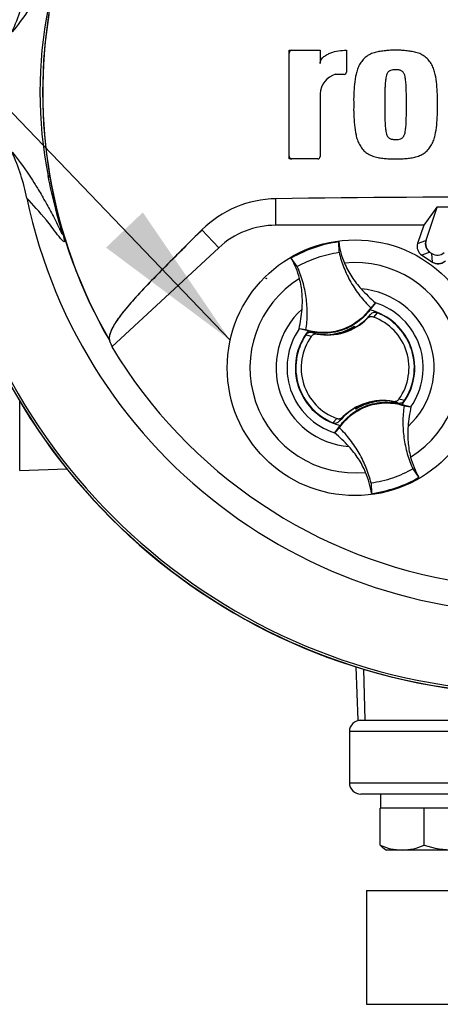
# Paper-space layout 'Sheet1' of a CAD drawing. Units: millimetres. Extents: x 0 to 3564, y 0 to 2520.
# Drawn here: x 1818 to 1892, y 1048 to 1221 of the extents above; entities that cross this region are included whole.
import ezdxf
from ezdxf.enums import TextEntityAlignment as Align
from ezdxf.lldxf.tags import DXFTag

# ---------------------------------------------------------------- set-up
doc = ezdxf.new("R2010")
doc.units = ezdxf.units.MM
doc.header["$LTSCALE"] = 6.00024
for name, color, linetype in [('Default', 7, 'Continuous'), ('tangent', 7, 'Continuous'), ('TSH-1', 7, 'Continuous'), ('visible', 7, 'Continuous')]:
    doc.layers.add(name, color=color, linetype=linetype)
doc.styles.add('SEACAD_Arial', font='arial.ttf')
tags = doc.linetypes.add('HIDDEN2', pattern=[4.7625, 3.175, -1.5875]).pattern_tags.tags
tags[6:7] = [DXFTag(74, 4), DXFTag(75, 0), DXFTag(340, '0'), DXFTag(46, 0.0), DXFTag(50, 0.0), DXFTag(44, 0.0), DXFTag(45, 0.0)]
tags[4:5] = [DXFTag(74, 4), DXFTag(75, 0), DXFTag(340, '0'), DXFTag(46, 0.0), DXFTag(50, 0.0), DXFTag(44, 0.0), DXFTag(45, 0.0)]
doc.dimstyles.new('ISO-InstDr', dxfattribs={"dimtxt": 19.200768, "dimasz": 26.881075, "dimexe": 9.600384, "dimexo": 9.600384, "dimgap": 4.800192, "dimtad": 1, "dimdec": 0, "dimzin": 0, "dimdsep": 46, "dimtxsty": 'SEACAD_Arial', "dimblk1": '_SE_FILLED', "dimblk2": '_SE_FILLED', "dimsah": 1, "dimcen": 9.600384, "dimadec": 0, "dimazin": 0, "dimtfac": 0.5, "dimtofl": 0, "dimtmove": 0, "dimatfit": 3, "dimfxl": 1, "dimtzin": 0, "dimarcsym": 0})

# ---------------------------------------------------------------- blocks, each defined once
blk = doc.blocks.new('SE4')
at = {"layer": 'tangent', "color": 7, "linetype": 'Continuous'}
for p, q in [((1823.79, 1193.76), (1823.46, 1194.04)), ((1863.56, 1185.31), (1863.56, 1189.97)), ((1863.56, 1185.31), (1863.56, 1189.97)), ((1853.49, 1181.35), (1850.55, 1184.51)), ((1853.49, 1181.35), (1850.55, 1184.51)), ((1888.5, 1182.13), (1889.94, 1182.62)), ((1890.65, 1180.56), (1889.22, 1180.06)), ((1891.09, 1178.83), (1890.98, 1180.34)), ((1879.64, 1168.91), (1880.2, 1169.61)), ((1881.37, 1169.92), (1880.72, 1169.16)), ((1869.76, 1165.76), (1868.8, 1166.01)), ((1869.94, 1166.42), (1870.79, 1166.16)), ((1818.47, 1142.18), (1818.47, 1154.37)), ((1885.04, 1154.07), (1884.18, 1154.33)), ((1873.6, 1150.57), (1874.25, 1151.32)), ((1875.33, 1151.58), (1874.77, 1150.88)), ((1878.95, 1107.22), (1879.2, 1098.24)), ((1905.37, 1096.24), (1876.49, 1096.24)), ((1876.49, 1087.24), (1904.56, 1087.24))]:
    blk.add_line(p, q, dxfattribs=at)
for centre, radius, start, end in [((1898.29, 1208.74), 76.25, 168.8791, 191.1209), ((1910.54, 1208.74), 88.04, 170.2033, 189.7967), ((1909.49, 1208.74), 87, 189.9151, 210.2097), ((1877.49, 1160.24), 18.5, 301.8912, 95.7596), ((1877.49, 1160.24), 18.5, 121.8912, 275.7596), ((1877.49, 1160.24), 13.91, 312.1218, 85.529), ((1877.49, 1160.24), 11.98, 325.049, 72.6018), ((1877.49, 1160.24), 13.91, 132.1218, 265.529), ((1877.49, 1160.24), 11.98, 145.049, 252.6018), ((1883.26, 1145.56), 9.38, 71.9255, 78.0078)]:
    blk.add_arc(centre, radius, start, end, dxfattribs=at)
for points, knots in [([(1823.46, 1223.45), (1823.84, 1225.38), (1824.28, 1227.3), (1825.02, 1230.17), (1825.29, 1231.13), (1825.69, 1232.54), (1825.84, 1233.04), (1825.98, 1233.55), (1826, 1233.67), (1826.03, 1233.8), (1826.03, 1233.83), (1826.01, 1233.85), (1825.97, 1233.79), (1825.89, 1233.65), (1825.84, 1233.55), (1825.69, 1233.25), (1825.58, 1233.02), (1825.23, 1232.31), (1824.99, 1231.82), (1824.27, 1230.39), (1823.8, 1229.51), (1823.01, 1228.09), (1822.69, 1227.52), (1821.88, 1226.13), (1821.55, 1225.58), (1820.87, 1224.47), (1820.55, 1223.97), (1819.02, 1221.67), (1818.05, 1220.43), (1817.13, 1219.32)], [0, 0, 0, 0, 0.03125, 0.03125, 0.046875, 0.046875, 0.054687, 0.054687, 0.058594, 0.058594, 0.0625, 0.0625, 0.070312, 0.070312, 0.078125, 0.078125, 0.09375, 0.09375, 0.125, 0.125, 0.1875, 0.1875, 0.25, 0.25, 0.375, 0.375, 0.5, 0.5, 1, 1, 1, 1]), ([(1817.13, 1198.17), (1818.05, 1197.06), (1819.02, 1195.82), (1820.55, 1193.51), (1820.87, 1193.01), (1821.55, 1191.9), (1821.88, 1191.36), (1822.69, 1189.96), (1823.01, 1189.4), (1823.8, 1187.97), (1824.27, 1187.09), (1825, 1185.66), (1825.24, 1185.16), (1825.59, 1184.45), (1825.7, 1184.22), (1825.85, 1183.92), (1825.9, 1183.83), (1825.98, 1183.69), (1826.02, 1183.63), (1826.03, 1183.69), (1826.01, 1183.82), (1825.81, 1184.56), (1825.66, 1185.06), (1825.26, 1186.47), (1825, 1187.41), (1824.27, 1190.23), (1823.83, 1192.13), (1823.46, 1194.04)], [0, 0, 0, 0, 0.5, 0.5, 0.625, 0.625, 0.75, 0.75, 0.8125, 0.8125, 0.875, 0.875, 0.90625, 0.90625, 0.921875, 0.921875, 0.929688, 0.929688, 0.9375, 0.9375, 0.945313, 0.945313, 0.953125, 0.953125, 0.96875, 0.96875, 1, 1, 1, 1]), ([(1823.79, 1193.76), (1824.1, 1191.9), (1824.49, 1190.04), (1825.13, 1187.33), (1825.35, 1186.43), (1825.7, 1185.14), (1825.81, 1184.71), (1826.02, 1183.94), (1826.12, 1183.59), (1826.32, 1182.82), (1826.35, 1182.65), (1826.36, 1182.44), (1826.34, 1182.42), (1826.27, 1182.39), (1826.2, 1182.44), (1825.83, 1182.76), (1825.49, 1183.19), (1824.8, 1184.09), (1824.45, 1184.57), (1823.79, 1185.43), (1823.47, 1185.83), (1821.93, 1187.72), (1820.83, 1188.91), (1819.75, 1190.08)], [0, 0, 0, 0, 0.03125, 0.03125, 0.046875, 0.046875, 0.054688, 0.054688, 0.0625, 0.0625, 0.078125, 0.078125, 0.09375, 0.09375, 0.125, 0.125, 0.25, 0.25, 0.375, 0.375, 0.5, 0.5, 1, 1, 1, 1])]:
    blk.add_open_spline(points, degree=3, knots=knots, dxfattribs=at)
at = {"layer": 'visible', "color": 7, "linetype": 'Continuous'}
for p, q in [((1865.88, 1196.98), (1865.88, 1216.09)), ((1865.88, 1216.09), (1871.33, 1216.09)), ((1871.33, 1216.09), (1871.33, 1213.8)), ((1875.97, 1216.1), (1875.97, 1212.26)), ((1875.57, 1211.86), (1874.06, 1211.86)), ((1871.33, 1208.45), (1871.33, 1197.38)), ((1870.93, 1196.98), (1865.88, 1196.98)), ((1891.86, 1188.48), (1889.56, 1185.31)), ((1891.88, 1188.46), (1889.94, 1182.62)), ((1902.21, 1188.51), (1891.86, 1188.48)), ((1891.88, 1188.46), (1891.86, 1188.48)), ((1902.18, 1188.49), (1891.88, 1188.46)), ((1889.56, 1185.31), (1863.56, 1185.31)), ((1889.56, 1185.31), (1863.56, 1185.31)), ((1889.56, 1185.31), (1888.5, 1182.13)), ((1874.67, 1180.55), (1874.61, 1182.37)), ((1853.49, 1181.35), (1834.7, 1163.91)), ((1889.22, 1180.06), (1891.09, 1178.83)), ((1890.65, 1180.56), (1890.98, 1180.34)), ((1890.78, 1180.47), (1890.85, 1180.43)), ((1867.31, 1178.04), (1866.25, 1179.52)), ((1881.07, 1171.67), (1880.08, 1170.42)), ((1880.24, 1170.81), (1881.08, 1171.69)), ((1881.08, 1171.69), (1881.07, 1171.67)), ((1867.67, 1167.11), (1867.65, 1167.11)), ((1868.85, 1166.93), (1867.65, 1167.11)), ((1869.22, 1166.72), (1867.67, 1167.11)), ((1873.15, 1166.09), (1873.11, 1166.11)), ((1873.12, 1166.08), (1873.11, 1166.11)), ((1873.15, 1166.09), (1873.37, 1166.11)), ((1873.59, 1166.14), (1873.57, 1166.11)), ((1873.59, 1166.14), (1875.85, 1166.7)), ((1877.16, 1167.4), (1877.13, 1167.32)), ((1877.29, 1167.34), (1877.25, 1167.46)), ((1877.29, 1167.34), (1877.39, 1167.3)), ((1877.35, 1167.52), (1877.37, 1167.56)), ((1877.42, 1167.32), (1877.35, 1167.52)), ((1877.37, 1167.56), (1877.45, 1167.33)), ((1881.38, 1154.35), (1879.12, 1153.79)), ((1881.38, 1154.35), (1881.4, 1154.38)), ((1881.83, 1154.4), (1881.82, 1154.41)), ((1881.83, 1154.4), (1881.86, 1154.38)), ((1881.85, 1154.41), (1881.86, 1154.38)), ((1885.75, 1153.77), (1887.3, 1153.38)), ((1877.6, 1152.93), (1877.52, 1153.16)), ((1877.68, 1153.15), (1877.58, 1153.19)), ((1877.62, 1152.97), (1877.6, 1152.93)), ((1877.81, 1153.09), (1877.62, 1152.97)), ((1877.72, 1153.03), (1877.68, 1153.15)), ((1877.81, 1153.09), (1877.84, 1153.17)), ((1886.12, 1153.56), (1887.32, 1153.38)), ((1887.3, 1153.38), (1887.32, 1153.38)), ((1873.9, 1148.81), (1874.89, 1150.07)), ((1874.73, 1149.68), (1873.9, 1148.8)), ((1873.9, 1148.8), (1873.9, 1148.81)), ((1818.47, 1142.18), (1826.74, 1142.47)), ((1887.66, 1142.45), (1888.72, 1140.96)), ((1880.3, 1139.94), (1880.36, 1138.12)), ((1877.64, 1107.62), (1877.97, 1098.24)), ((1877.97, 1098.24), (1878.49, 1098.24)), ((1878.52, 1098.24), (1903.38, 1098.24)), ((1876.49, 1096.24), (1876.49, 1087.24)), ((1906.04, 1085.24), (1878.49, 1085.24)), ((1881.94, 1085.24), (1881.94, 1082.74)), ((1882.52, 1082.74), (1881.89, 1082.74)), ((1881.89, 1076.24), (1881.89, 1082.74)), ((1889.01, 1082.74), (1882.52, 1082.74)), ((1889.65, 1082.74), (1889.01, 1082.74)), ((1890.51, 1082.74), (1889.65, 1082.74)), ((1889.65, 1076.24), (1889.65, 1082.74)), ((1899.38, 1082.74), (1890.51, 1082.74)), ((1882.58, 1075.63), (1882.99, 1075.39)), ((1885.77, 1075.39), (1882.99, 1075.39)), ((1894.94, 1075.39), (1885.77, 1075.39)), ((1879.49, 1068.24), (2089.49, 1068.24)), ((1879.49, 1068.24), (1879.49, 1048.24)), ((1879.49, 1048.24), (2089.49, 1048.24))]:
    blk.add_line(p, q, dxfattribs=at)
blk.add_circle((1877.49, 1160.24), 22.5, dxfattribs=at)
at = {"layer": 'visible', "color": 7, "linetype": 'HIDDEN2'}
blk.add_circle((1861.86, 1175.97), 0.0617, dxfattribs=at)
at = {"layer": 'visible', "color": 7, "linetype": 'Continuous'}
for centre, radius, start, end in [((1909.49, 1208.74), 106.02, 94.9893, 175.0132), ((1909.49, 1208.74), 105.99, 94.9824, 175.02), ((1909.49, 1208.74), 105.58, 108.575, 175.1363), ((1909.49, 1208.74), 105.58, 108.575, 175.1363), ((1909.49, 1208.74), 91.66, 191.752, 168.248), ((1780.8, 1235.54), 39.79, 335.9453, 348.2128), ((1909.49, 1208.74), 86.97, 170.9735, 189.5731), ((1866.38, 1215.59), 0.5, 90, 180), ((1875.13, 1208.21), 3.81, 106.3064, 176.3729), ((1875.57, 1212.26), 0.4, 270, 360), ((1909.49, 1208.74), 106.02, 184.9893, 265.0132), ((1909.49, 1208.74), 105.99, 184.9824, 265.02), ((1909.49, 1208.74), 105.58, 184.8664, 265.1363), ((1909.49, 1208.74), 105.58, 184.8664, 265.1363), ((1909.49, 1208.74), 106, 185.9113, 264.2186), ((1780.8, 1181.95), 39.79, 11.7872, 24.0547), ((1866.38, 1197.48), 0.5, 180, 270), ((1870.93, 1197.38), 0.4, 270, 0), ((1909.49, 1208.74), 86.97, 189.5731, 210.1354), ((1909.49, -2064.46), 3254.76, 89.19147, 90.80853), ((1909.49, -2064.46), 3254.76, 89.19147, 90.80853), ((1863.85, 1171.05), 18.93, 90.8973, 134.6433), ((1863.85, 1171.05), 18.93, 90.8973, 134.6433), ((1863.56, 1170.51), 14.8, 90, 132.8744), ((1863.56, 1170.51), 14.8, 90, 132.8744), ((1877.48, 1160.25), 22.31, 97.4118, 120.239), ((1888.77, 1184.26), 14.29, 187.6041, 203.1261), ((1853.86, 1172.36), 14.31, 14.537, 30.0343), ((1901.7, 1195.49), 31.5, 222.7499, 229.0963), ((1836.81, 1173.36), 31.47, 348.5514, 354.904), ((1872.59, 1176), 9.94, 299.2787, 320.0157), ((1877.49, 1160.24), 10.5, 321.9453, 75.7055), ((1877.49, 1160.24), 10.43, 326.4007, 68.1472), ((1872.59, 1176), 10, 259.6814, 314.8664), ((1877.49, 1160.24), 9.49, 324.4875, 70.0603), ((1877.49, 1160.24), 10.5, 141.9453, 255.7055), ((1877.49, 1160.24), 10.43, 146.4007, 248.1472), ((1872.59, 1176), 9.94, 254.5322, 273.0819), ((1872.16, 1175.86), 9.8, 275.5491, 302.1017), ((1872.59, 1176), 9.94, 273.0819, 275.6651), ((1872.16, 1175.86), 9.88, 291.9569, 300.1829), ((1872.59, 1176), 9.86, 289.6595, 298.4891), ((1872.16, 1175.86), 9.82, 300.5722, 301.9088), ((1872.59, 1176), 9.94, 298.8828, 299.2787), ((1877.49, 1160.24), 9.49, 144.4875, 250.0603), ((1909.49, 1208.74), 87.2, 210.9436, 261.3188), ((1882.39, 1144.49), 10, 79.6814, 134.8664), ((1882.81, 1144.63), 9.8, 95.5491, 122.1017), ((1882.39, 1144.49), 9.86, 109.6595, 118.4891), ((1882.81, 1144.63), 9.88, 111.9569, 120.1829), ((1882.39, 1144.49), 9.94, 93.0819, 95.6651), ((1882.81, 1144.63), 9.82, 95.7419, 97.0786), ((1882.39, 1144.49), 9.94, 74.5322, 93.0819), ((1882.39, 1144.49), 9.94, 119.2787, 140.0157), ((1882.39, 1144.49), 9.94, 118.8828, 119.2787), ((1918.16, 1147.13), 31.47, 168.5514, 174.904), ((1853.27, 1124.99), 31.5, 42.7499, 49.0963), ((1901.11, 1148.13), 14.31, 194.537, 210.0343), ((1866.2, 1136.22), 14.29, 7.6041, 23.1261), ((1877.49, 1160.24), 22.31, 277.4118, 300.239), ((1878.49, 1096.24), 2, 90, 180), ((1878.49, 1087.24), 2, 180, 270), ((1885.96, 1085.56), 10.17, 246.4055, 268.9131), ((1885.61, 1085.4), 10.01, 270.9036, 293.7778), ((1895.16, 1093.7), 18.31, 252.4758, 269.3261)]:
    blk.add_arc(centre, radius, start, end, dxfattribs=at)
for centre, major_axis, ratio, start_param, end_param in [((1890.21, 1181.56), (1.7, 0.59), 0.997825, 2.488145, 3.79504), ((1891.65, 1182.06), (1.7, 0.59), 0.997825, 2.488145, 3.79504), ((1891.89, 1182.14), (1.89, 0.66), 0.997825, 2.488145, 3.79504), ((1891.97, 1181.85), (-0.13, 1.8), 0.997825, 2.488145, 3.79504), ((1892.06, 1180.58), (-0.14, 2), 0.997825, 2.488145, 3.79504), ((1892.08, 1180.33), (-0.13, 1.8), 0.997825, 2.488145, 3.79504), ((1921.38, 1195.93), (-63.83, 68.75), 0.982487, 1.170536, 1.182641), ((1877.89, 1152.22), (-0.65, 1.89), 0.008726, 0.932324, 1.162575)]:
    blk.add_ellipse(centre, major_axis=major_axis, ratio=ratio, start_param=start_param, end_param=end_param, dxfattribs=at)
for points, knots in [([(1871.33, 1213.8), (1871.33, 1213.92), (1871.35, 1214.03), (1871.42, 1214.26), (1871.47, 1214.36), (1871.59, 1214.56), (1871.67, 1214.66), (1871.82, 1214.83), (1871.91, 1214.91), (1872.18, 1215.13), (1872.38, 1215.26), (1872.79, 1215.47), (1873, 1215.57), (1873.66, 1215.81), (1874.12, 1215.92), (1875.04, 1216.06), (1875.51, 1216.1), (1875.97, 1216.1)], [0, 0, 0, 0, 0.0625, 0.0625, 0.125, 0.125, 0.1875, 0.1875, 0.25, 0.25, 0.375, 0.375, 0.5, 0.5, 0.75, 0.75, 1, 1, 1, 1]), ([(1884.62, 1216.09), (1884.32, 1216.1), (1884.01, 1216.1), (1883.41, 1216.08), (1883.11, 1216.05), (1882.52, 1215.98), (1882.22, 1215.95), (1881.62, 1215.87), (1881.32, 1215.81), (1880.75, 1215.65), (1880.46, 1215.55), (1879.92, 1215.29), (1879.66, 1215.14), (1879.3, 1214.87), (1879.18, 1214.77), (1878.97, 1214.55), (1878.88, 1214.44), (1878.69, 1214.2), (1878.61, 1214.08), (1878.43, 1213.84), (1878.35, 1213.71), (1878.2, 1213.45), (1878.13, 1213.32), (1878.01, 1213.04), (1877.95, 1212.9), (1877.81, 1212.48), (1877.73, 1212.19), (1877.53, 1211.32), (1877.45, 1210.72), (1877.33, 1209.53), (1877.28, 1208.93), (1877.23, 1207.74), (1877.24, 1207.14), (1877.25, 1206.54)], [0, 0, 0, 0, 0.0625, 0.0625, 0.125, 0.125, 0.1875, 0.1875, 0.25, 0.25, 0.3125, 0.3125, 0.375, 0.375, 0.40625, 0.40625, 0.4375, 0.4375, 0.46875, 0.46875, 0.5, 0.5, 0.53125, 0.53125, 0.5625, 0.5625, 0.625, 0.625, 0.75, 0.75, 0.875, 0.875, 1, 1, 1, 1]), ([(1891.99, 1206.54), (1891.99, 1207.13), (1892, 1207.73), (1891.95, 1208.92), (1891.91, 1209.51), (1891.79, 1210.69), (1891.71, 1211.28), (1891.52, 1212.15), (1891.44, 1212.44), (1891.24, 1213.01), (1891.13, 1213.29), (1890.9, 1213.68), (1890.82, 1213.81), (1890.65, 1214.06), (1890.56, 1214.18), (1890.38, 1214.42), (1890.28, 1214.53), (1890.07, 1214.75), (1889.96, 1214.85), (1889.72, 1215.03), (1889.59, 1215.12), (1889.33, 1215.28), (1889.2, 1215.35), (1888.79, 1215.54), (1888.5, 1215.65), (1887.91, 1215.81), (1887.62, 1215.87), (1887.02, 1215.95), (1886.72, 1215.98), (1886.12, 1216.05), (1885.82, 1216.08), (1885.22, 1216.1), (1884.92, 1216.1), (1884.62, 1216.09)], [0, 0, 0, 0, 0.125, 0.125, 0.25, 0.25, 0.375, 0.375, 0.4375, 0.4375, 0.5, 0.5, 0.53125, 0.53125, 0.5625, 0.5625, 0.59375, 0.59375, 0.625, 0.625, 0.65625, 0.65625, 0.6875, 0.6875, 0.75, 0.75, 0.8125, 0.8125, 0.875, 0.875, 0.9375, 0.9375, 1, 1, 1, 1]), ([(1884.62, 1212.68), (1884.54, 1212.68), (1884.46, 1212.68), (1884.31, 1212.66), (1884.23, 1212.66), (1884.01, 1212.63), (1883.85, 1212.61), (1883.64, 1212.52), (1883.57, 1212.48), (1883.45, 1212.4), (1883.39, 1212.35), (1883.28, 1212.24), (1883.24, 1212.18), (1883.16, 1212.05), (1883.12, 1211.98), (1883.03, 1211.77), (1882.99, 1211.63), (1882.92, 1211.34), (1882.9, 1211.19), (1882.85, 1210.89), (1882.84, 1210.74), (1882.81, 1210.44), (1882.79, 1210.29), (1882.76, 1209.84), (1882.75, 1209.54), (1882.73, 1208.94), (1882.72, 1208.64), (1882.7, 1207.74), (1882.7, 1207.14), (1882.71, 1206.54)], [0, 0, 0, 0, 0.03125, 0.03125, 0.0625, 0.0625, 0.125, 0.125, 0.15625, 0.15625, 0.1875, 0.1875, 0.21875, 0.21875, 0.25, 0.25, 0.3125, 0.3125, 0.375, 0.375, 0.4375, 0.4375, 0.5, 0.5, 0.625, 0.625, 0.75, 0.75, 1, 1, 1, 1]), ([(1886.53, 1206.54), (1886.53, 1207.14), (1886.53, 1207.74), (1886.51, 1208.65), (1886.5, 1208.95), (1886.49, 1209.55), (1886.47, 1209.85), (1886.44, 1210.31), (1886.43, 1210.46), (1886.39, 1210.75), (1886.38, 1210.9), (1886.34, 1211.2), (1886.31, 1211.35), (1886.24, 1211.65), (1886.2, 1211.79), (1886.1, 1212), (1886.07, 1212.06), (1885.99, 1212.19), (1885.94, 1212.25), (1885.84, 1212.36), (1885.78, 1212.4), (1885.65, 1212.48), (1885.58, 1212.52), (1885.45, 1212.58), (1885.37, 1212.6), (1885.22, 1212.63), (1885.15, 1212.64), (1885, 1212.66), (1884.92, 1212.66), (1884.77, 1212.68), (1884.69, 1212.68), (1884.62, 1212.68)], [0, 0, 0, 0, 0.25, 0.25, 0.375, 0.375, 0.5, 0.5, 0.5625, 0.5625, 0.625, 0.625, 0.6875, 0.6875, 0.75, 0.75, 0.78125, 0.78125, 0.8125, 0.8125, 0.84375, 0.84375, 0.875, 0.875, 0.90625, 0.90625, 0.9375, 0.9375, 0.96875, 0.96875, 1, 1, 1, 1]), ([(1877.25, 1206.54), (1877.24, 1205.94), (1877.23, 1205.35), (1877.28, 1204.16), (1877.33, 1203.57), (1877.44, 1202.39), (1877.52, 1201.8), (1877.72, 1200.93), (1877.79, 1200.63), (1877.99, 1200.06), (1878.11, 1199.79), (1878.33, 1199.4), (1878.41, 1199.27), (1878.59, 1199.02), (1878.67, 1198.9), (1878.86, 1198.66), (1878.95, 1198.54), (1879.16, 1198.33), (1879.27, 1198.23), (1879.51, 1198.04), (1879.64, 1197.96), (1879.9, 1197.8), (1880.04, 1197.73), (1880.45, 1197.53), (1880.73, 1197.43), (1881.32, 1197.27), (1881.62, 1197.21), (1882.21, 1197.12), (1882.51, 1197.09), (1883.11, 1197.03), (1883.41, 1197), (1884.01, 1196.97), (1884.31, 1196.98), (1884.62, 1196.98)], [0, 0, 0, 0, 0.125, 0.125, 0.25, 0.25, 0.375, 0.375, 0.4375, 0.4375, 0.5, 0.5, 0.53125, 0.53125, 0.5625, 0.5625, 0.59375, 0.59375, 0.625, 0.625, 0.65625, 0.65625, 0.6875, 0.6875, 0.75, 0.75, 0.8125, 0.8125, 0.875, 0.875, 0.9375, 0.9375, 1, 1, 1, 1]), ([(1882.71, 1206.54), (1882.7, 1205.93), (1882.7, 1205.33), (1882.72, 1204.43), (1882.73, 1204.13), (1882.75, 1203.52), (1882.76, 1203.22), (1882.79, 1202.77), (1882.81, 1202.62), (1882.84, 1202.32), (1882.86, 1202.17), (1882.9, 1201.87), (1882.92, 1201.72), (1882.99, 1201.43), (1883.04, 1201.28), (1883.13, 1201.08), (1883.16, 1201.01), (1883.24, 1200.89), (1883.29, 1200.83), (1883.4, 1200.72), (1883.45, 1200.67), (1883.58, 1200.59), (1883.65, 1200.56), (1883.79, 1200.5), (1883.86, 1200.47), (1884.01, 1200.44), (1884.09, 1200.43), (1884.24, 1200.42), (1884.31, 1200.41), (1884.46, 1200.4), (1884.54, 1200.4), (1884.62, 1200.4)], [0, 0, 0, 0, 0.25, 0.25, 0.375, 0.375, 0.5, 0.5, 0.5625, 0.5625, 0.625, 0.625, 0.6875, 0.6875, 0.75, 0.75, 0.78125, 0.78125, 0.8125, 0.8125, 0.84375, 0.84375, 0.875, 0.875, 0.90625, 0.90625, 0.9375, 0.9375, 0.96875, 0.96875, 1, 1, 1, 1]), ([(1884.62, 1196.98), (1884.92, 1196.98), (1885.22, 1196.97), (1885.82, 1197), (1886.12, 1197.03), (1886.72, 1197.09), (1887.02, 1197.12), (1887.61, 1197.21), (1887.91, 1197.26), (1888.49, 1197.42), (1888.77, 1197.53), (1889.32, 1197.78), (1889.58, 1197.93), (1889.93, 1198.21), (1890.05, 1198.31), (1890.26, 1198.52), (1890.36, 1198.64), (1890.54, 1198.87), (1890.63, 1198.99), (1890.8, 1199.24), (1890.88, 1199.36), (1891.03, 1199.62), (1891.1, 1199.76), (1891.22, 1200.03), (1891.28, 1200.17), (1891.43, 1200.59), (1891.51, 1200.88), (1891.71, 1201.76), (1891.79, 1202.35), (1891.91, 1203.55), (1891.95, 1204.14), (1892, 1205.34), (1891.99, 1205.94), (1891.99, 1206.54)], [0, 0, 0, 0, 0.0625, 0.0625, 0.125, 0.125, 0.1875, 0.1875, 0.25, 0.25, 0.3125, 0.3125, 0.375, 0.375, 0.40625, 0.40625, 0.4375, 0.4375, 0.46875, 0.46875, 0.5, 0.5, 0.53125, 0.53125, 0.5625, 0.5625, 0.625, 0.625, 0.75, 0.75, 0.875, 0.875, 1, 1, 1, 1]), ([(1884.62, 1200.4), (1884.69, 1200.4), (1884.77, 1200.4), (1884.92, 1200.41), (1885, 1200.42), (1885.23, 1200.44), (1885.38, 1200.47), (1885.59, 1200.56), (1885.66, 1200.59), (1885.79, 1200.68), (1885.84, 1200.72), (1885.95, 1200.83), (1886, 1200.9), (1886.08, 1201.02), (1886.11, 1201.09), (1886.2, 1201.3), (1886.24, 1201.45), (1886.31, 1201.74), (1886.34, 1201.89), (1886.38, 1202.18), (1886.4, 1202.33), (1886.43, 1202.63), (1886.44, 1202.78), (1886.47, 1203.23), (1886.49, 1203.53), (1886.5, 1204.13), (1886.51, 1204.43), (1886.53, 1205.34), (1886.53, 1205.94), (1886.53, 1206.54)], [0, 0, 0, 0, 0.03125, 0.03125, 0.0625, 0.0625, 0.125, 0.125, 0.15625, 0.15625, 0.1875, 0.1875, 0.21875, 0.21875, 0.25, 0.25, 0.3125, 0.3125, 0.375, 0.375, 0.4375, 0.4375, 0.5, 0.5, 0.625, 0.625, 0.75, 0.75, 1, 1, 1, 1]), ([(1850.55, 1184.51), (1848.34, 1182.33), (1846.17, 1180.15), (1842.98, 1176.91), (1841.92, 1175.83), (1840.39, 1174.24), (1839.88, 1173.71), (1838.95, 1172.7), (1838.53, 1172.21), (1837.69, 1171.25), (1837.27, 1170.77), (1836.55, 1169.89), (1836.24, 1169.49), (1835.42, 1168.35), (1835.03, 1167.71), (1834.22, 1166.11), (1834.13, 1165.42), (1834.3, 1164.97)], [0, 0, 0, 0, 0.25, 0.25, 0.375, 0.375, 0.4375, 0.4375, 0.5, 0.5, 0.5625, 0.5625, 0.625, 0.625, 0.75, 0.75, 1, 1, 1, 1]), ([(1850.55, 1184.51), (1848.39, 1182.37), (1846.26, 1180.24), (1843.12, 1177.06), (1842.08, 1176), (1840.57, 1174.43), (1840.08, 1173.92), (1839.14, 1172.91), (1838.72, 1172.43), (1837.89, 1171.48), (1837.47, 1171), (1836.74, 1170.12), (1836.42, 1169.71), (1835.57, 1168.57), (1835.15, 1167.92), (1834.27, 1166.28), (1834.14, 1165.56), (1834.27, 1165.08)], [0, 0, 0, 0, 0.25, 0.25, 0.375, 0.375, 0.4375, 0.4375, 0.5, 0.5, 0.5625, 0.5625, 0.625, 0.625, 0.75, 0.75, 1, 1, 1, 1]), ([(1867.31, 1178.04), (1868.44, 1178.69), (1869.64, 1179.23), (1872.1, 1180.07), (1873.38, 1180.37), (1874.67, 1180.55)], [0, 0, 0, 0, 0.5, 0.5, 1, 1, 1, 1]), ([(1874.67, 1180.55), (1874.89, 1179.63), (1875.18, 1178.72), (1875.87, 1176.96), (1876.29, 1176.1), (1877.23, 1174.46), (1877.76, 1173.67), (1878.92, 1172.17), (1879.56, 1171.47), (1880.24, 1170.81)], [0, 0, 0, 0, 0.25, 0.25, 0.5, 0.5, 0.75, 0.75, 1, 1, 1, 1]), ([(1868.85, 1166.93), (1868.99, 1167.87), (1869.06, 1168.81), (1869.07, 1170.71), (1869.01, 1171.66), (1868.75, 1173.53), (1868.55, 1174.46), (1868.03, 1176.29), (1867.7, 1177.18), (1867.31, 1178.04)], [0, 0, 0, 0, 0.25, 0.25, 0.5, 0.5, 0.75, 0.75, 1, 1, 1, 1]), ([(1875.63, 1178.65), (1875.99, 1177.82), (1876.41, 1177.01), (1877.4, 1175.49), (1877.96, 1174.78), (1878.57, 1174.11)], [0, 0, 0, 0, 0.5014, 0.5014, 1, 1, 1, 1]), ([(1868.16, 1170.56), (1868.24, 1171.46), (1868.24, 1172.37), (1868.09, 1174.17), (1867.94, 1175.07), (1867.71, 1175.95)], [0, 0, 0, 0, 0.4986, 0.4986, 1, 1, 1, 1]), ([(1880.24, 1170.81), (1879.64, 1169.92), (1878.89, 1169.13), (1877.17, 1167.82), (1876.21, 1167.31), (1874.18, 1166.62), (1873.1, 1166.44), (1870.95, 1166.42), (1869.87, 1166.59), (1868.85, 1166.93)], [0, 0, 0, 0, 0.25, 0.25, 0.5, 0.5, 0.75, 0.75, 1, 1, 1, 1]), ([(1880.08, 1170.42), (1879.57, 1169.72), (1878.96, 1169.08), (1877.37, 1167.8), (1876.34, 1167.23), (1874.13, 1166.48), (1872.96, 1166.29), (1870.92, 1166.34), (1870.05, 1166.47), (1869.22, 1166.72)], [0, 0, 0, 0, 0.214105, 0.214105, 0.5, 0.5, 0.785895, 0.785895, 1, 1, 1, 1]), ([(1881.37, 1169.92), (1881.17, 1170), (1880.94, 1170.01), (1880.53, 1169.9), (1880.34, 1169.78), (1880.2, 1169.61)], [0, 0, 0, 0, 0.5, 0.5, 1, 1, 1, 1]), ([(1880.72, 1169.16), (1880.54, 1169.23), (1880.34, 1169.24), (1879.96, 1169.15), (1879.78, 1169.05), (1879.64, 1168.91)], [0, 0, 0, 0, 0.5, 0.5, 1, 1, 1, 1]), ([(1869.94, 1166.42), (1869.73, 1166.48), (1869.51, 1166.47), (1869.1, 1166.33), (1868.92, 1166.19), (1868.8, 1166.01)], [0, 0, 0, 0, 0.5, 0.5, 1, 1, 1, 1]), ([(1870.79, 1166.16), (1870.7, 1166.18), (1870.6, 1166.18), (1870.41, 1166.17), (1870.31, 1166.14), (1870.04, 1166.04), (1869.88, 1165.92), (1869.76, 1165.76)], [0, 0, 0, 0, 0.25, 0.25, 0.5, 0.5, 1, 1, 1, 1]), ([(1874.73, 1149.68), (1875.34, 1150.57), (1876.09, 1151.36), (1877.8, 1152.66), (1878.76, 1153.18), (1880.8, 1153.87), (1881.87, 1154.05), (1884.02, 1154.07), (1885.1, 1153.9), (1886.12, 1153.56)], [0, 0, 0, 0, 0.25, 0.25, 0.5, 0.5, 0.75, 0.75, 1, 1, 1, 1]), ([(1874.89, 1150.07), (1875.41, 1150.77), (1876.01, 1151.41), (1877.6, 1152.69), (1878.63, 1153.26), (1880.84, 1154.01), (1882.01, 1154.19), (1884.05, 1154.15), (1884.92, 1154.02), (1885.75, 1153.77)], [0, 0, 0, 0, 0.214105, 0.214105, 0.5, 0.5, 0.785895, 0.785895, 1, 1, 1, 1]), ([(1884.18, 1154.33), (1884.27, 1154.31), (1884.37, 1154.31), (1884.56, 1154.32), (1884.66, 1154.35), (1884.93, 1154.45), (1885.09, 1154.57), (1885.21, 1154.73)], [0, 0, 0, 0, 0.25, 0.25, 0.5, 0.5, 1, 1, 1, 1]), ([(1885.04, 1154.07), (1885.24, 1154.01), (1885.47, 1154.02), (1885.87, 1154.16), (1886.05, 1154.29), (1886.17, 1154.47)], [0, 0, 0, 0, 0.5, 0.5, 1, 1, 1, 1]), ([(1886.12, 1153.56), (1885.98, 1152.62), (1885.91, 1151.68), (1885.9, 1149.78), (1885.96, 1148.83), (1886.22, 1146.96), (1886.42, 1146.03), (1886.94, 1144.2), (1887.27, 1143.31), (1887.66, 1142.45)], [0, 0, 0, 0, 0.25, 0.25, 0.5, 0.5, 0.75, 0.75, 1, 1, 1, 1]), ([(1873.6, 1150.57), (1873.81, 1150.49), (1874.03, 1150.48), (1874.44, 1150.59), (1874.63, 1150.71), (1874.77, 1150.88)], [0, 0, 0, 0, 0.5, 0.5, 1, 1, 1, 1]), ([(1874.25, 1151.32), (1874.43, 1151.26), (1874.64, 1151.25), (1875.01, 1151.34), (1875.19, 1151.44), (1875.33, 1151.58)], [0, 0, 0, 0, 0.5, 0.5, 1, 1, 1, 1]), ([(1880.3, 1139.94), (1880.08, 1140.86), (1879.8, 1141.77), (1879.1, 1143.53), (1878.68, 1144.38), (1877.74, 1146.03), (1877.21, 1146.82), (1876.05, 1148.31), (1875.41, 1149.02), (1874.73, 1149.68)], [0, 0, 0, 0, 0.25, 0.25, 0.5, 0.5, 0.75, 0.75, 1, 1, 1, 1]), ([(1886.82, 1149.93), (1886.74, 1149.03), (1886.73, 1148.12), (1886.88, 1146.31), (1887.03, 1145.42), (1887.26, 1144.53)], [0, 0, 0, 0, 0.4986, 0.4986, 1, 1, 1, 1]), ([(1879.34, 1141.84), (1878.99, 1142.67), (1878.56, 1143.48), (1877.57, 1145), (1877.01, 1145.71), (1876.4, 1146.38)], [0, 0, 0, 0, 0.5014, 0.5014, 1, 1, 1, 1]), ([(1887.66, 1142.45), (1886.53, 1141.8), (1885.33, 1141.26), (1882.87, 1140.42), (1881.59, 1140.12), (1880.3, 1139.94)], [0, 0, 0, 0, 0.5, 0.5, 1, 1, 1, 1]), ([(1882.64, 1075.59), (1882.63, 1075.6), (1882.61, 1075.61), (1882.35, 1075.77), (1882.12, 1075.98), (1881.89, 1076.24)], [0.4624536, 0.4624536, 0.4624536, 0.4624536, 0.5, 0.5, 1, 1, 1, 1])]:
    blk.add_open_spline(points, degree=3, knots=knots, dxfattribs=at)
blk = doc.blocks.new('SEANNOT_GROUP79')
at = {"layer": 'Default', "linetype": 'Continuous'}
blk.add_hatch(color=7, dxfattribs=at).paths.add_polyline_path([(1833.67, 1181.38), (1855.51, 1165.08), (1840.14, 1187.58)])
at = {"layer": 'Default', "color": 7, "linetype": 'Continuous'}
blk.add_lwpolyline([(1658.58, 1370.41), (1855.51, 1165.08)], dxfattribs=at)
blk = doc.blocks.new('DMBLK5826')
at = {"layer": 'Default', "linetype": 'Continuous'}
for points in [[(1796.37, 1486.99), (1769.49, 1482.51), (1796.37, 1478.03)], [(1957.6, 1486.99), (1957.6, 1478.03), (1984.49, 1482.51)]]:
    blk.add_hatch(color=7, dxfattribs=at).paths.add_polyline_path(points)
at = {"layer": 'Default', "color": 7, "linetype": 'Continuous'}
for p, q in [((1769.49, 1123.34), (1769.49, 1492.11)), ((1984.49, 1417.88), (1984.49, 1492.11)), ((1984.49, 1482.51), (1769.49, 1482.51))]:
    blk.add_line(p, q, dxfattribs=at)
at = {"layer": 'Default', "color": 7, "linetype": 'Continuous', "style": 'SEACAD_Arial'}
for s, height, p in [('215', 19.201, (1845.89, 1529.56)), ('(', 19.2, (1827.52, 1506.51)), ('8.46"', 19.201, (1845.89, 1506.51)), (')', 19.2, (1917.68, 1506.51))]:
    blk.add_text(s, height=height, dxfattribs=at).set_placement(p, align=Align.TOP_LEFT)
blk = doc.blocks.new('_SE_FILLED')
at = {"color": 0}
blk.add_line((0, 0), (-1, 0), dxfattribs=at)
blk.add_solid([(0, 0), (-1, -0.1665), (-1, 0.1665), (0, 0)], dxfattribs=at)

psp = doc.layouts.new('Sheet1')

# ---------------------------------------------------------------- block references
at = {"layer": 'Default'}
psp.add_blockref('SEANNOT_GROUP79', (0, 0), dxfattribs=at)
at = {"layer": 'TSH-1'}
psp.add_blockref('SE4', (0, 0), dxfattribs=at)

# ---------------------------------------------------------------- dimensions: what is measured, and where the dimension line sits
at = {"layer": 'Default', "color": 7, "linetype": 'Continuous'}
dim = psp.add_linear_dim(base=(1769.49, 1482.51), p1=(1984.49, 1408.28), p2=(1769.49, 1113.74), text='\\A1;<>', dimstyle='ISO-InstDr', override={"dimpost": '\\X'}, dxfattribs=at)
dim.commit()
dim.dimension.update_dxf_attribs({"geometry": 'DMBLK5826', "text_midpoint": (1876.99, 1482.51), "dimtype": 160})

doc.saveas('drawing.dxf')
